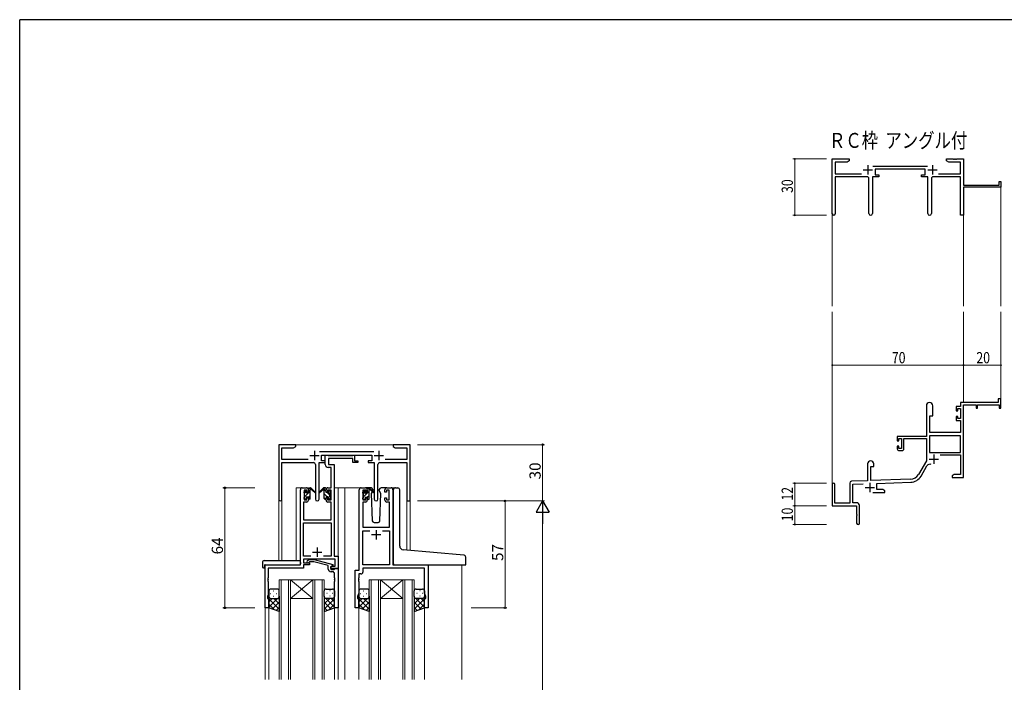
# Model space of a CAD drawing. Extents: x 0 to 1133, y 0 to 806.
# Drawn here: x 4 to 529, y 448 to 802 of the extents above; entities that cross this region are included whole.
import ezdxf

# ---------------------------------------------------------------- set-up
doc = ezdxf.new("R2010")
doc.units = 0
doc.layers.add('USER1', color=3, linetype='CONTINUOUS')
doc.layers.add('YKK_ZWAK', color=7, linetype='CONTINUOUS')
for name, color, linetype, lineweight in [('YKK_11', 7, 'CONTINUOUS', 30), ('YKK_12', 2, 'CONTINUOUS', 13), ('YKK_13', 4, 'CONTINUOUS', 30), ('YKK_D', 6, 'CONTINUOUS', 13)]:
    doc.layers.add(name, color=color, linetype=linetype, lineweight=lineweight)
doc.styles.get("Standard").update_dxf_attribs({"font": 'ROMANS.SHX', "bigfont": 'EXTFONT.SHX'})

# ---------------------------------------------------------------- blocks, each defined once
blk = doc.blocks.new('A201')
at = {"layer": 'YKK_ZWAK', "color": 254, "linetype": 'Continuous'}
for p in [(571, 410), (21, 35)]:
    blk.add_line(p, (21, 410), dxfattribs=at)

msp = doc.modelspace()

# ---------------------------------------------------------------- linework, layer by layer
at = {"layer": 'YKK_11', "color": 0, "linetype": 'ByBlock', "lineweight": -2}
for p, q in [((437.44, 698.51), (437.44, 727.69)), ((437.44, 727.69), (446.44, 727.69)), ((439.07, 726.06), (439.07, 719.82)), ((445.35, 726.06), (439.07, 726.06)), ((446.44, 726.69), (445.35, 726.06)), ((446.44, 727.69), (446.44, 726.69)), ((498.44, 727.69), (501.98, 727.69)), ((498.44, 726.69), (498.44, 727.69)), ((499.53, 726.06), (498.44, 726.69)), ((505.81, 726.06), (499.53, 726.06)), ((501.98, 727.69), (502.17, 727.57)), ((502.17, 727.57), (502.72, 727.57)), ((502.72, 727.57), (502.9, 727.69)), ((502.9, 727.69), (502.98, 727.69)), ((502.98, 727.69), (503.17, 727.57)), ((503.17, 727.57), (503.72, 727.57)), ((503.72, 727.57), (503.9, 727.69)), ((503.9, 727.69), (507.44, 727.69)), ((505.81, 719.82), (505.81, 726.06)), ((507.44, 727.69), (507.44, 713.69)), ((439.07, 719.82), (453.09, 719.82)), ((459.14, 723.82), (488.15, 723.82)), ((487.04, 722.19), (460.24, 722.19)), ((460.24, 722.19), (460.24, 719.19)), ((487.04, 719.19), (487.04, 722.19)), ((494.19, 719.82), (505.81, 719.82)), ((455.99, 718.19), (439.07, 718.19)), ((439.07, 718.19), (439.07, 698.51)), ((456.99, 698.64), (456.99, 717.19)), ((458.89, 718.19), (458.89, 698.64)), ((462.24, 718.19), (458.89, 718.19)), ((460.24, 719.19), (462.24, 719.19)), ((462.24, 719.19), (462.24, 718.19)), ((485.04, 719.19), (487.04, 719.19)), ((485.04, 718.19), (485.04, 719.19)), ((488.39, 718.19), (485.04, 718.19)), ((488.39, 698.64), (488.39, 718.19)), ((490.29, 717.19), (490.29, 698.64)), ((505.81, 718.19), (491.29, 718.19)), ((505.81, 697.69), (505.81, 718.19)), ((526.54, 715.69), (527.44, 715.69)), ((526.54, 713.69), (526.54, 715.69)), ((527.44, 715.69), (527.44, 712.69)), ((507.44, 713.69), (526.54, 713.69)), ((527.44, 712.69), (507.44, 712.69)), ((507.44, 712.69), (507.44, 697.69)), ((507.44, 697.69), (505.81, 697.69)), ((525.94, 599.69), (525.94, 597.69)), ((527.44, 599.69), (525.94, 599.69)), ((527.44, 594.69), (527.44, 599.69)), ((487.64, 595.99), (487.64, 579.69)), ((491.04, 590.69), (491.04, 595.99)), ((503.54, 595.69), (503.54, 593.39)), ((505.81, 595.69), (503.54, 595.69)), ((504.34, 594.49), (505.81, 594.49)), ((504.34, 593.39), (504.34, 594.49)), ((525.94, 597.69), (505.81, 597.69)), ((505.81, 597.69), (505.81, 595.69)), ((505.81, 594.49), (505.81, 589.29)), ((507.44, 557.69), (507.44, 596.59)), ((507.44, 596.59), (514.14, 596.59)), ((514.14, 596.59), (514.14, 594.69)), ((514.14, 594.69), (514.94, 594.69)), ((514.94, 596.59), (526.54, 596.59)), ((514.94, 594.69), (514.94, 596.59)), ((526.54, 596.59), (526.54, 594.69)), ((526.54, 594.69), (527.44, 594.69)), ((489.44, 581.69), (489.44, 590.69)), ((489.44, 590.69), (491.04, 590.69)), ((503.54, 593.39), (504.34, 593.39)), ((503.54, 590.39), (503.54, 588.09)), ((504.34, 590.39), (503.54, 590.39)), ((504.34, 589.29), (504.34, 590.39)), ((505.81, 589.29), (504.34, 589.29)), ((503.54, 588.09), (505.81, 588.09)), ((505.81, 588.09), (505.81, 581.69)), ((487.64, 579.69), (472.14, 579.69)), ((472.14, 579.69), (472.14, 577.39)), ((472.94, 578.49), (474.44, 578.49)), ((472.94, 577.39), (472.94, 578.49)), ((474.44, 578.49), (474.44, 573.29)), ((475.64, 578.49), (487.64, 578.49)), ((475.64, 573.09), (475.64, 578.49)), ((487.64, 578.49), (487.64, 566.69)), ((489.27, 580.06), (489.27, 571.09)), ((505.81, 580.06), (489.27, 580.06)), ((505.81, 580.06), (489.27, 580.06)), ((505.81, 581.69), (489.44, 581.69)), ((505.81, 571.09), (505.81, 580.06)), ((472.14, 577.39), (472.94, 577.39)), ((472.14, 574.39), (472.14, 573.09)), ((472.94, 574.39), (472.14, 574.39)), ((472.94, 573.29), (472.94, 574.39)), ((474.44, 573.29), (472.94, 573.29)), ((473.14, 572.09), (474.64, 572.09)), ((489.27, 571.09), (505.81, 571.09)), ((494.94, 569.89), (505.81, 569.89)), ((505.81, 569.89), (505.81, 559.32)), ((456.24, 564.99), (456.24, 556.02)), ((457.94, 563.69), (459.64, 563.69)), ((457.94, 556.08), (457.94, 563.69)), ((459.64, 563.69), (459.64, 564.99)), ((487.64, 566.69), (483.39, 559.32)), ((484.8, 558.51), (487.94, 563.94)), ((479.23, 556.83), (457.94, 556.08)), ((502.53, 559.32), (501.44, 558.69)), ((501.44, 558.69), (501.44, 557.69)), ((501.44, 557.69), (503.48, 557.69)), ((505.81, 559.32), (502.53, 559.32)), ((503.48, 557.69), (503.67, 557.81)), ((503.67, 557.81), (504.22, 557.81)), ((504.22, 557.81), (504.4, 557.69)), ((504.4, 557.69), (504.48, 557.69)), ((504.48, 557.69), (504.67, 557.81)), ((504.67, 557.81), (505.22, 557.81)), ((505.22, 557.81), (505.4, 557.69)), ((505.4, 557.69), (507.44, 557.69)), ((437.44, 553.99), (437.44, 542.69)), ((438.84, 544.09), (438.84, 553.99)), ((446.74, 554.73), (446.74, 544.09)), ((456.24, 556.02), (447.71, 555.72)), ((448.37, 554.12), (454.01, 554.31)), ((448.37, 544.32), (448.37, 554.12)), ((461.14, 554.56), (479.29, 555.2)), ((461.14, 551.32), (461.14, 554.56)), ((459.09, 549.69), (465.44, 549.69)), ((464.35, 551.32), (461.14, 551.32)), ((465.44, 550.69), (464.35, 551.32)), ((465.44, 549.69), (465.44, 550.69)), ((437.44, 542.69), (450.44, 542.69)), ((446.74, 544.09), (438.84, 544.09)), ((450.44, 544.32), (448.37, 544.32)), ((450.44, 542.69), (450.44, 538.15)), ((451.94, 533.44), (451.94, 542.82)), ((450.44, 538.15), (450.56, 537.97)), ((450.56, 537.42), (450.44, 537.23)), ((450.44, 537.23), (450.44, 533.44)), ((450.56, 537.97), (450.56, 537.42))]:
    msp.add_line(p, q, dxfattribs=at)
at = {"layer": 'YKK_11', "color": 2}
for p, q in [((453.94, 721.89), (458.94, 721.89)), ((456.44, 724.39), (456.44, 719.39)), ((488.34, 721.89), (493.34, 721.89)), ((490.84, 724.39), (490.84, 719.39)), ((489.04, 567.49), (494.04, 567.49)), ((491.54, 569.99), (491.54, 564.99)), ((454.94, 552.39), (459.94, 552.39)), ((457.44, 554.89), (457.44, 549.89))]:
    msp.add_line(p, q, dxfattribs=at)
at = {"layer": 'YKK_11', "linetype": 'ByBlock', "lineweight": -2, "ltscale": 0.5}
for p, q in [((151.22, 575.24), (142.22, 575.24)), ((142.22, 575.24), (142.22, 546.06)), ((143.85, 567.37), (143.85, 573.61)), ((143.85, 573.61), (150.12, 573.61)), ((150.12, 573.61), (151.22, 574.24)), ((151.22, 574.24), (151.22, 575.24)), ((206.76, 575.24), (203.22, 575.24)), ((203.22, 575.24), (203.22, 574.24)), ((203.22, 574.24), (204.31, 573.61)), ((204.31, 573.61), (210.59, 573.61)), ((206.94, 575.12), (206.76, 575.24)), ((207.49, 575.12), (206.94, 575.12)), ((207.67, 575.24), (207.49, 575.12)), ((207.76, 575.24), (207.67, 575.24)), ((207.94, 575.12), (207.76, 575.24)), ((208.49, 575.12), (207.94, 575.12)), ((208.67, 575.24), (208.49, 575.12)), ((212.22, 575.24), (208.67, 575.24)), ((210.59, 573.61), (210.59, 567.37)), ((212.22, 545.24), (212.22, 575.24)), ((157.87, 567.37), (143.85, 567.37)), ((192.92, 571.37), (163.91, 571.37)), ((165.02, 566.74), (165.02, 569.74)), ((165.02, 569.74), (191.82, 569.74)), ((167.02, 564.61), (167.02, 569.74)), ((167.02, 569.74), (168.35, 569.74)), ((168.35, 569.74), (168.62, 569.56)), ((168.62, 569.56), (168.8, 569.44)), ((181.62, 567.81), (168.65, 567.81)), ((168.65, 567.81), (168.65, 564.74)), ((168.8, 569.44), (181.46, 569.44)), ((181.46, 569.44), (181.64, 569.56)), ((181.62, 565.74), (181.62, 567.81)), ((181.64, 569.56), (181.92, 569.74)), ((181.92, 569.74), (182.62, 569.74)), ((182.62, 569.74), (182.62, 566.74)), ((191.82, 569.74), (191.82, 566.74)), ((210.59, 567.37), (198.97, 567.37)), ((143.85, 546.06), (143.85, 565.74)), ((143.85, 565.74), (160.77, 565.74)), ((161.77, 564.74), (161.77, 546.19)), ((163.67, 546.19), (163.67, 565.74)), ((163.67, 565.74), (167.02, 565.74)), ((167.02, 566.74), (165.02, 566.74)), ((167.02, 565.74), (167.02, 566.74)), ((170.09, 563.11), (168.52, 563.11)), ((168.65, 564.74), (171.72, 564.74)), ((170.09, 552.24), (170.09, 563.11)), ((171.72, 564.74), (171.72, 515.87)), ((184.32, 565.74), (181.62, 565.74)), ((182.62, 566.74), (184.32, 566.74)), ((184.32, 566.74), (184.32, 565.74)), ((191.82, 566.74), (189.82, 566.74)), ((189.82, 566.74), (189.82, 565.74)), ((189.82, 565.74), (193.17, 565.74)), ((193.17, 565.74), (193.17, 546.19)), ((195.07, 546.19), (195.07, 564.74)), ((196.07, 565.74), (210.59, 565.74)), ((210.59, 565.74), (210.59, 545.24)), ((154.72, 552.24), (157.02, 552.24)), ((168.42, 552.24), (170.09, 552.24)), ((186.12, 552.24), (188.42, 552.24)), ((199.82, 552.24), (202.12, 552.24)), ((153.72, 511.24), (153.72, 551.24)), ((157.22, 551.04), (155.72, 551.04)), ((155.72, 551.04), (155.72, 545.84)), ((157.22, 549.94), (157.22, 551.04)), ((158.02, 549.94), (157.22, 549.94)), ((157.22, 545.84), (157.22, 546.94)), ((157.22, 546.94), (158.02, 546.94)), ((158.02, 551.24), (158.02, 549.94)), ((158.02, 546.94), (158.02, 545.64)), ((167.42, 549.94), (167.42, 551.24)), ((168.22, 549.94), (167.42, 549.94)), ((167.42, 545.64), (167.42, 546.94)), ((167.42, 546.94), (168.22, 546.94)), ((170.09, 551.04), (168.22, 551.04)), ((168.22, 551.04), (168.22, 549.94)), ((168.22, 546.94), (168.22, 545.84)), ((170.09, 545.84), (170.09, 551.04)), ((185.12, 508.24), (185.12, 551.24)), ((188.62, 551.04), (187.12, 551.04)), ((187.12, 551.04), (187.12, 545.84)), ((188.62, 549.94), (188.62, 551.04)), ((189.42, 549.94), (188.62, 549.94)), ((188.62, 545.84), (188.62, 546.94)), ((188.62, 546.94), (189.42, 546.94)), ((189.42, 551.24), (189.42, 549.94)), ((189.42, 546.94), (189.42, 545.64)), ((198.82, 549.94), (198.82, 551.24)), ((199.62, 549.94), (198.82, 549.94)), ((198.82, 545.64), (198.82, 546.94)), ((198.82, 546.94), (199.62, 546.94)), ((201.12, 551.04), (199.62, 551.04)), ((199.62, 551.04), (199.62, 549.94)), ((199.62, 546.94), (199.62, 545.84)), ((201.12, 545.84), (201.12, 551.04)), ((203.12, 551.24), (203.12, 511.24)), ((157.02, 544.64), (155.35, 544.64)), ((155.35, 544.64), (155.35, 535.24)), ((155.72, 545.84), (157.22, 545.84)), ((168.22, 545.84), (170.09, 545.84)), ((170.09, 544.64), (168.42, 544.64)), ((170.09, 535.24), (170.09, 544.64)), ((188.42, 544.64), (187.05, 544.64)), ((187.05, 544.64), (187.05, 531.24)), ((187.12, 545.84), (188.62, 545.84)), ((199.62, 545.84), (201.12, 545.84)), ((201.19, 544.64), (199.82, 544.64)), ((201.19, 531.24), (201.19, 544.64)), ((210.59, 545.24), (212.22, 545.24)), ((155.35, 535.24), (170.09, 535.24)), ((155.35, 515.87), (155.35, 533.61)), ((155.35, 533.61), (170.09, 533.61)), ((170.09, 533.61), (170.09, 515.87)), ((187.05, 531.24), (201.19, 531.24)), ((187.05, 511.24), (187.05, 529.31)), ((187.05, 529.31), (190.77, 529.31)), ((197.47, 529.31), (201.19, 529.31)), ((197.47, 529.31), (201.19, 529.31)), ((201.19, 529.31), (201.19, 511.24)), ((159.37, 515.87), (155.35, 515.87)), ((159.37, 515.87), (155.35, 515.87)), ((170.09, 515.87), (166.07, 515.87)), ((171.72, 515.87), (173.92, 515.87)), ((173.92, 515.87), (173.92, 509.24)), ((134.92, 488.24), (134.92, 511.24)), ((134.92, 511.24), (153.72, 511.24)), ((172.29, 514.24), (155.35, 514.24)), ((155.35, 514.24), (155.35, 512.24)), ((155.35, 512.24), (158.52, 512.24)), ((158.52, 511.24), (155.35, 511.24)), ((155.35, 511.24), (155.35, 509.34)), ((157.39, 513.27), (158.17, 514.04)), ((158.17, 514.04), (161.01, 514.04)), ((158.66, 512.84), (158.24, 512.42)), ((158.52, 512.24), (158.52, 511.24)), ((160.85, 512.84), (158.66, 512.84)), ((168.62, 510.76), (160.85, 512.84)), ((161.01, 514.04), (171.12, 511.34)), ((168.62, 508.94), (168.62, 510.76)), ((171.12, 510.74), (169.92, 510.04)), ((169.92, 510.04), (170.78, 510.54)), ((169.92, 509.24), (169.92, 510.04)), ((169.92, 510.04), (169.92, 508.74)), ((170.78, 510.54), (172.29, 510.54)), ((171.12, 511.34), (171.12, 510.74)), ((172.29, 510.54), (172.29, 514.24)), ((201.19, 511.24), (187.05, 511.24)), ((203.12, 511.24), (221.92, 511.24)), ((221.92, 511.24), (221.92, 488.24)), ((136.55, 504.2), (136.43, 504.02)), ((155.35, 509.34), (136.55, 509.34)), ((136.55, 509.34), (136.55, 504.2)), ((173.92, 509.24), (169.92, 509.24)), ((169.92, 508.74), (171.72, 508.74)), ((170.92, 507.44), (170.12, 507.44)), ((171.72, 508.74), (171.92, 508.94)), ((171.92, 508.94), (172.22, 509.24)), ((171.92, 504.2), (171.92, 506.44)), ((172.04, 504.02), (171.92, 504.2)), ((172.22, 509.24), (173.92, 509.24)), ((173.92, 509.24), (173.92, 488.24)), ((182.92, 488.24), (182.92, 508.24)), ((182.92, 508.24), (185.12, 508.24)), ((184.85, 504.2), (184.73, 504.02)), ((186.05, 506.31), (184.85, 506.31)), ((184.85, 506.31), (184.85, 504.2)), ((219.99, 509.31), (187.05, 509.31)), ((187.05, 509.31), (187.05, 507.31)), ((219.99, 495.97), (219.99, 509.31)), ((136.43, 504.02), (136.43, 503.47)), ((136.43, 503.47), (136.55, 503.29)), ((136.55, 503.2), (136.43, 503.02)), ((136.43, 503.02), (136.43, 502.47)), ((136.43, 502.47), (136.55, 502.29)), ((136.55, 503.29), (136.55, 503.2)), ((136.55, 502.29), (136.55, 495.15)), ((171.92, 503.29), (172.04, 503.47)), ((171.92, 503.2), (171.92, 503.29)), ((172.04, 503.02), (171.92, 503.2)), ((171.92, 502.29), (172.04, 502.47)), ((171.92, 488.24), (171.92, 502.29)), ((172.04, 503.47), (172.04, 504.02)), ((172.04, 502.47), (172.04, 503.02)), ((184.73, 504.02), (184.73, 503.47)), ((184.73, 503.47), (184.85, 503.29)), ((184.85, 503.2), (184.73, 503.02)), ((184.73, 503.02), (184.73, 502.47)), ((184.73, 502.47), (184.85, 502.29)), ((184.85, 503.29), (184.85, 503.2)), ((184.85, 502.29), (184.85, 495.97)), ((136.55, 495.15), (136.22, 494.24)), ((136.22, 494.24), (136.22, 493.24)), ((184.85, 495.97), (184.22, 494.24)), ((184.22, 494.24), (184.22, 493.24)), ((220.62, 494.24), (219.99, 495.97)), ((220.62, 493.24), (220.62, 494.24)), ((136.22, 493.24), (136.92, 493.24)), ((136.92, 493.24), (136.92, 488.24)), ((184.22, 493.24), (184.92, 493.24)), ((184.92, 493.24), (184.92, 488.24)), ((219.92, 488.24), (219.92, 493.24)), ((219.92, 493.24), (220.62, 493.24)), ((136.92, 488.24), (134.92, 488.24)), ((173.92, 488.24), (171.92, 488.24)), ((184.92, 488.24), (182.92, 488.24)), ((221.92, 488.24), (219.92, 488.24))]:
    msp.add_line(p, q, dxfattribs=at)
at = {"layer": 'YKK_11', "ltscale": 0.5}
for p, q in [((158.72, 569.44), (163.72, 569.44)), ((161.22, 571.94), (161.22, 566.94)), ((193.12, 569.44), (198.12, 569.44)), ((195.62, 571.94), (195.62, 566.94)), ((196.62, 527.24), (191.62, 527.24)), ((194.12, 529.74), (194.12, 524.74)), ((162.72, 520.44), (162.72, 515.44)), ((160.22, 517.94), (165.22, 517.94))]:
    msp.add_line(p, q, dxfattribs=at)
at = {"layer": 'YKK_11', "color": 0, "linetype": 'ByBlock', "lineweight": -2}
for centre, radius, start, end in [((455.99, 717.19), 1, 0, 90), ((491.29, 717.19), 1, 90, 180), ((457.94, 698.64), 0.95, 180, 0), ((489.34, 698.64), 0.95, 180, 0), ((438.26, 698.51), 0.815, 180, 0), ((489.34, 595.99), 1.7, 360, 180), ((473.14, 573.09), 1, 180, 270), ((474.64, 573.09), 1, 270, 360), ((457.94, 564.99), 1.7, 360, 180), ((489.5, 563.04), 1.8, 65.2987, 150), ((479.06, 561.82), 5, 272, 330), ((479.06, 561.82), 6.63, 272, 330), ((438.14, 553.99), 0.7, 360, 180), ((447.74, 554.73), 1, 92, 180), ((450.44, 542.82), 1.5, 0, 90), ((451.19, 533.44), 0.75, 180, 0)]:
    msp.add_arc(centre, radius, start, end, dxfattribs=at)
at = {"layer": 'YKK_11', "linetype": 'ByBlock', "lineweight": -2, "ltscale": 0.5}
for centre, radius, start, end in [((160.77, 564.74), 1, 0, 90), ((168.52, 564.61), 1.5, 180, 270), ((196.07, 564.74), 1, 90, 180), ((154.72, 551.24), 1, 90, 180), ((157.02, 551.24), 1, 0, 90), ((168.42, 551.24), 1, 90, 180), ((186.12, 551.24), 1, 90, 180), ((188.42, 551.24), 1, 0, 90), ((199.82, 551.24), 1, 90, 180), ((202.12, 551.24), 1, 0, 90), ((143.03, 546.06), 0.815, 180, 0), ((157.02, 545.64), 1, 270, 360), ((162.72, 546.19), 0.95, 180, 0), ((168.42, 545.64), 1, 180, 270), ((188.42, 545.64), 1, 270, 360), ((194.12, 546.19), 0.95, 180, 0), ((199.82, 545.64), 1, 180, 270), ((157.82, 512.84), 0.6, 135, 315), ((170.12, 508.94), 1.5, 180, 270), ((170.92, 506.44), 1, 0, 90), ((186.05, 507.31), 1, 270, 360)]:
    msp.add_arc(centre, radius, start, end, dxfattribs=at)
at = {"layer": 'YKK_12'}
for p, q in [((527.44, 712.99), (527.44, 649.19)), ((437.44, 698.95), (437.44, 649.19)), ((507.44, 697.69), (507.44, 649.19)), ((437.44, 554.12), (437.44, 646.19)), ((507.44, 597.69), (507.44, 646.19)), ((527.44, 597.69), (527.44, 646.19))]:
    msp.add_line(p, q, dxfattribs=at)
at = {"layer": 'YKK_12', "ltscale": 1.5}
for p, q in [((150.72, 575.24), (203.72, 575.24)), ((151.52, 513.43), (151.52, 552.24)), ((154.72, 552.24), (151.52, 552.24)), ((171.72, 552.24), (177.42, 552.24)), ((173.92, 552.24), (173.92, 449.99)), ((176.92, 552.24), (186.12, 552.24)), ((177.42, 552.24), (177.42, 449.99)), ((202.12, 552.24), (204.18, 552.24)), ((142.22, 546.06), (142.22, 513.43)), ((143.85, 546.06), (143.85, 513.43)), ((210.59, 545.24), (210.59, 518.96)), ((212.22, 545.24), (210.59, 545.24)), ((212.22, 545.24), (212.22, 518.82)), ((134.92, 511.24), (134.92, 449.99)), ((138.02, 511.24), (135.52, 511.24)), ((239.92, 511.24), (239.92, 449.99)), ((142.42, 503.24), (142.42, 449.99)), ((148.42, 503.24), (142.42, 503.24)), ((143.42, 449.99), (143.42, 503.24)), ((147.42, 503.24), (147.42, 449.99)), ((148.42, 449.99), (148.42, 503.24)), ((148.42, 503.24), (160.42, 503.24)), ((148.42, 503.24), (160.42, 493.24)), ((160.42, 503.24), (148.42, 493.24)), ((160.42, 503.24), (160.42, 449.99)), ((166.42, 503.24), (160.42, 503.24)), ((161.42, 449.99), (161.42, 503.24)), ((165.42, 503.24), (165.42, 449.99)), ((166.42, 449.99), (166.42, 503.24)), ((190.42, 503.24), (190.42, 449.99)), ((196.42, 503.24), (190.42, 503.24)), ((191.42, 449.99), (191.42, 503.24)), ((195.42, 503.24), (195.42, 449.99)), ((196.42, 449.99), (196.42, 503.24)), ((196.42, 503.24), (208.42, 503.24)), ((196.42, 503.24), (208.42, 493.24)), ((208.42, 503.24), (196.42, 493.24)), ((208.42, 503.24), (208.42, 449.99)), ((214.42, 503.24), (208.42, 503.24)), ((209.42, 449.99), (209.42, 503.24)), ((213.42, 503.24), (213.42, 449.99)), ((214.42, 449.99), (214.42, 503.24)), ((136.92, 488.74), (136.92, 449.99)), ((148.42, 493.24), (160.42, 493.24)), ((171.92, 488.74), (171.92, 449.99)), ((184.92, 488.74), (184.92, 449.99)), ((196.42, 493.24), (208.42, 493.24)), ((219.92, 488.74), (219.92, 449.99))]:
    msp.add_line(p, q, dxfattribs=at)
at = {"layer": 'YKK_13', "linetype": 'Continuous', "ltscale": 1.5}
for p, q in [((158.02, 551.73), (158.53, 552.24)), ((189.42, 551.7), (189.76, 552.04)), ((155.74, 549.45), (156.82, 550.53)), ((155.92, 547.39), (159.02, 550.49)), ((158.02, 547.24), (159.02, 548.24)), ((168.1, 547.44), (166.42, 549.13)), ((167.05, 546.24), (166.42, 546.88)), ((167.42, 550.37), (166.47, 551.32)), ((169.52, 548.27), (167.94, 549.84)), ((169.3, 546.24), (168.62, 546.93)), ((187.12, 549.4), (188.21, 550.5)), ((187.32, 547.36), (190.42, 550.46)), ((189.42, 547.21), (190.42, 548.21))]:
    msp.add_line(p, q, dxfattribs=at)
at = {"layer": 'YKK_13', "ltscale": 1.5}
for p, q in [((158.02, 549.84), (158.02, 551.94)), ((158.32, 552.24), (159.11, 552.24)), ((159.02, 551.74), (159.02, 552.24)), ((159.3, 552.17), (161.48, 550.13)), ((161.45, 549.78), (159.31, 551.48)), ((166.13, 552.17), (163.95, 550.13)), ((163.98, 549.78), (166.12, 551.48)), ((167.12, 552.24), (166.32, 552.24)), ((166.42, 551.74), (166.42, 552.24)), ((167.42, 549.84), (167.42, 551.94)), ((191.4, 552.24), (188.42, 552.24)), ((189.42, 549.64), (189.42, 551.74)), ((189.72, 552.04), (190.51, 552.04)), ((190.42, 551.54), (190.42, 552.04)), ((190.7, 551.97), (192.88, 549.93)), ((199.82, 552.24), (196.83, 552.24)), ((204.5, 552.27), (205.72, 552.17)), ((205.8, 552.16), (205.72, 552.17)), ((155.72, 549.54), (155.72, 550.14)), ((155.72, 546.54), (155.72, 547.04)), ((155.8, 550.36), (156.3, 550.86)), ((155.92, 547.24), (155.92, 549.34)), ((156.52, 546.24), (156.02, 546.24)), ((156.82, 550.64), (156.82, 550.3)), ((156.82, 547.44), (156.82, 546.54)), ((156.82, 547.44), (158.02, 547.44)), ((157.28, 549.84), (158.02, 549.84)), ((158.02, 547.44), (158.02, 546.54)), ((158.72, 546.24), (158.32, 546.24)), ((159.02, 546.54), (159.02, 551.14)), ((166.42, 546.54), (166.42, 551.14)), ((166.72, 546.24), (167.12, 546.24)), ((168.15, 549.84), (167.42, 549.84)), ((168.62, 547.44), (167.42, 547.44)), ((167.42, 547.44), (167.42, 546.54)), ((168.62, 550.64), (168.62, 550.3)), ((168.62, 547.44), (168.62, 546.54)), ((168.92, 546.24), (169.42, 546.24)), ((169.63, 550.36), (169.13, 550.86)), ((169.52, 547.24), (169.52, 549.34)), ((169.72, 549.54), (169.72, 550.14)), ((169.72, 546.54), (169.72, 547.04)), ((187.12, 549.34), (187.12, 549.94)), ((187.12, 546.34), (187.12, 546.84)), ((187.2, 550.16), (187.7, 550.66)), ((187.32, 547.04), (187.32, 549.14)), ((188.22, 550.44), (188.22, 550.1)), ((188.22, 547.24), (188.22, 546.34)), ((188.22, 547.24), (189.42, 547.24)), ((188.68, 549.64), (189.42, 549.64)), ((189.42, 547.24), (189.42, 546.34)), ((190.42, 546.34), (190.42, 550.94)), ((192.85, 549.58), (190.71, 551.28)), ((192.09, 550.18), (191.57, 549.28)), ((191.57, 549.28), (192.08, 534.71)), ((192.42, 550.74), (192.28, 550.49)), ((192.4, 551.28), (192.42, 550.74)), ((195.81, 550.74), (195.83, 551.28)), ((196.66, 549.28), (195.81, 550.74)), ((196.15, 534.71), (196.66, 549.28)), ((203.42, 519.61), (203.42, 551.28)), ((206.72, 521.16), (206.72, 551.16)), ((187.92, 546.04), (187.42, 546.04)), ((190.12, 546.04), (189.72, 546.04)), ((193.08, 533.74), (195.15, 533.74)), ((203.42, 511.74), (203.42, 519.61)), ((241, 516.32), (208.54, 519.16)), ((241.92, 511.24), (241.92, 515.33)), ((133.43, 512.43), (133.43, 510.06)), ((134.43, 513.43), (153.72, 513.43)), ((134.43, 509.55), (134.62, 509.55)), ((134.62, 510.94), (134.62, 510.05)), ((134.62, 509.55), (134.62, 510.05)), ((134.92, 511.24), (153.22, 511.24)), ((153.72, 512.43), (153.72, 513.43)), ((153.72, 512.43), (153.72, 511.74)), ((203.92, 511.24), (241.92, 511.24)), ((136.92, 497.24), (136.92, 494.24)), ((136.92, 488.24), (136.92, 494.24)), ((137.84, 495.88), (138.04, 495.88)), ((141.42, 498.24), (137.92, 498.24)), ((139.25, 497.3), (139.45, 497.3)), ((139.25, 494.47), (139.45, 494.47)), ((140.87, 495.88), (141.07, 495.88)), ((142.42, 494.24), (142.42, 497.24)), ((142.42, 494.47), (142.42, 486.28)), ((166.41, 494.24), (166.41, 497.24)), ((166.41, 494.47), (166.41, 486.28)), ((167.41, 498.24), (170.91, 498.24)), ((167.96, 495.88), (167.76, 495.88)), ((169.58, 497.3), (169.38, 497.3)), ((169.58, 494.47), (169.38, 494.47)), ((170.99, 495.88), (170.79, 495.88)), ((171.91, 497.24), (171.91, 494.24)), ((171.91, 488.24), (171.91, 494.24)), ((184.92, 497.24), (184.92, 494.24)), ((184.92, 488.24), (184.92, 494.24)), ((185.84, 495.88), (186.04, 495.88)), ((189.42, 498.24), (185.92, 498.24)), ((187.25, 497.3), (187.45, 497.3)), ((187.25, 494.47), (187.45, 494.47)), ((188.87, 495.88), (189.07, 495.88)), ((190.42, 494.24), (190.42, 497.24)), ((190.42, 494.47), (190.42, 486.28)), ((214.41, 494.24), (214.41, 497.24)), ((214.41, 494.47), (214.41, 486.28)), ((215.41, 498.24), (218.91, 498.24)), ((215.96, 495.88), (215.76, 495.88)), ((217.58, 497.3), (217.38, 497.3)), ((217.58, 494.47), (217.38, 494.47)), ((218.99, 495.88), (218.79, 495.88)), ((219.91, 497.24), (219.91, 494.24)), ((219.91, 488.24), (219.91, 494.24)), ((141.54, 493.24), (136.92, 488.62)), ((138.71, 493.24), (136.92, 491.45)), ((136.92, 492.98), (142.42, 487.48)), ((136.92, 490.15), (139.88, 487.19)), ((137.92, 493.24), (141.52, 493.24)), ((138.32, 493.24), (142.42, 493.24)), ((142.42, 491.3), (138.72, 487.6)), ((139.48, 493.24), (142.42, 490.3)), ((142.42, 488.47), (140.8, 486.86)), ((142.3, 493.24), (142.42, 493.13)), ((166.53, 493.24), (166.41, 493.13)), ((169.35, 493.24), (166.41, 490.3)), ((170.51, 493.24), (166.41, 493.24)), ((171.91, 492.98), (166.41, 487.48)), ((166.41, 491.3), (170.11, 487.6)), ((166.41, 488.47), (168.03, 486.86)), ((167.29, 493.24), (171.91, 488.62)), ((170.91, 493.24), (167.31, 493.24)), ((171.91, 490.15), (168.95, 487.19)), ((170.12, 493.24), (171.91, 491.45)), ((189.54, 493.24), (184.92, 488.62)), ((186.71, 493.24), (184.92, 491.45)), ((184.92, 492.98), (190.42, 487.48)), ((184.92, 490.15), (187.88, 487.19)), ((185.92, 493.24), (189.52, 493.24)), ((186.32, 493.24), (190.42, 493.24)), ((190.42, 491.3), (186.72, 487.6)), ((187.48, 493.24), (190.42, 490.3)), ((190.42, 488.47), (188.8, 486.86)), ((190.3, 493.24), (190.42, 493.13)), ((214.53, 493.24), (214.41, 493.13)), ((217.35, 493.24), (214.41, 490.3)), ((218.51, 493.24), (214.41, 493.24)), ((219.91, 492.98), (214.41, 487.48)), ((214.41, 491.3), (218.11, 487.6)), ((214.41, 488.47), (216.03, 486.86)), ((215.29, 493.24), (219.91, 488.62)), ((218.91, 493.24), (215.31, 493.24)), ((219.91, 490.15), (216.95, 487.19)), ((218.12, 493.24), (219.91, 491.45)), ((142.42, 486.28), (136.92, 488.24)), ((166.41, 486.28), (171.91, 488.24)), ((190.42, 486.28), (184.92, 488.24)), ((214.41, 486.28), (219.91, 488.24))]:
    msp.add_line(p, q, dxfattribs=at)
for centre, radius, start, end in [((158.32, 551.94), 0.3, 90, 180), ((159.02, 551.54), 0.2, 20.8833, 233.1301), ((159.11, 551.94), 0.3, 49.8974, 90), ((159.48, 551.72), 0.3, 200.8833, 234.62), ((165.95, 551.72), 0.3, 305.38, 339.1167), ((166.32, 551.94), 0.3, 90, 130.1026), ((166.42, 551.54), 0.2, 306.8699, 159.1167), ((167.12, 551.94), 0.3, 0, 90), ((189.72, 551.74), 0.3, 90, 180), ((190.42, 551.34), 0.2, 20.8833, 233.1301), ((190.51, 551.74), 0.3, 49.8974, 90), ((191.4, 551.24), 1, 2, 90), ((196.83, 551.24), 1, 90, 178), ((204.42, 551.28), 1, 85, 180), ((205.72, 551.16), 1, 0, 85), ((156.02, 550.14), 0.3, 135, 180), ((155.92, 549.54), 0.2, 180, 270), ((155.92, 547.04), 0.2, 90, 180), ((156.02, 546.54), 0.3, 180, 270), ((156.52, 550.64), 0.3, 0, 135), ((156.52, 546.54), 0.3, 270, 0), ((156.82, 549.84), 0.25, 123.0557, 326.9443), ((156.52, 550.3), 0.3, 303.0557, 0), ((157.28, 549.54), 0.3, 90, 146.9443), ((158.32, 546.54), 0.3, 180, 270), ((158.72, 546.54), 0.3, 270, 0), ((158.72, 551.14), 0.3, 0, 53.1301), ((161.57, 549.94), 0.2, 234.62, 114.62), ((163.87, 549.94), 0.2, 65.38, 305.38), ((166.72, 551.14), 0.3, 126.8699, 180), ((166.72, 546.54), 0.3, 180, 270), ((167.12, 546.54), 0.3, 270, 0), ((168.15, 549.54), 0.3, 33.0557, 90), ((168.62, 549.84), 0.25, 213.0557, 56.9443), ((168.92, 550.64), 0.3, 45, 180), ((168.92, 550.3), 0.3, 180, 236.9443), ((168.92, 546.54), 0.3, 180, 270), ((169.42, 546.54), 0.3, 270, 0), ((169.52, 549.54), 0.2, 270, 0), ((169.52, 547.04), 0.2, 0, 90), ((169.42, 550.14), 0.3, 0, 45), ((187.42, 549.94), 0.3, 135, 180), ((187.32, 549.34), 0.2, 180, 270), ((187.32, 546.84), 0.2, 90, 180), ((187.42, 546.34), 0.3, 180, 270), ((187.92, 550.44), 0.3, 0, 135), ((187.92, 546.34), 0.3, 270, 0), ((188.22, 549.64), 0.25, 123.0557, 326.9443), ((187.92, 550.1), 0.3, 303.0557, 0), ((188.68, 549.34), 0.3, 90, 146.9443), ((189.72, 546.34), 0.3, 180, 270), ((190.12, 546.34), 0.3, 270, 0), ((190.12, 550.94), 0.3, 0, 53.1301), ((190.88, 551.52), 0.3, 200.8833, 234.62), ((192.97, 549.74), 0.2, 234.62, 114.62), ((193.08, 534.74), 1, 182, 270), ((195.15, 534.74), 1, 270, 358), ((208.72, 521.16), 2, 180, 265), ((240.92, 515.33), 1, 0, 85), ((134.43, 512.43), 1, 90.0051, 180), ((133.86, 510.03), 0.427, 176.2506, 225.917), ((134.2, 510.7), 1.17, 236.6591, 281.2163), ((134.92, 510.94), 0.3, 90, 180), ((153.22, 511.74), 0.5, 270, 0), ((203.92, 511.74), 0.5, 180, 270), ((137.92, 497.24), 1, 90, 180), ((137.92, 494.24), 1, 180, 270), ((137.92, 494.24), 1, 180, 270), ((141.42, 497.24), 1, 0, 90), ((141.42, 494.24), 1, 270, 0), ((141.42, 494.24), 1, 270, 0), ((167.41, 497.24), 1, 90, 180), ((167.41, 494.24), 1, 180, 270), ((167.41, 494.24), 1, 180, 270), ((170.91, 497.24), 1, 360, 90), ((170.91, 494.24), 1, 270, 360), ((170.91, 494.24), 1, 270, 360), ((185.92, 497.24), 1, 90, 180), ((185.92, 494.24), 1, 180, 270), ((185.92, 494.24), 1, 180, 270), ((189.42, 497.24), 1, 0, 90), ((189.42, 494.24), 1, 270, 0), ((189.42, 494.24), 1, 270, 0), ((215.41, 497.24), 1, 90, 180), ((215.41, 494.24), 1, 180, 270), ((215.41, 494.24), 1, 180, 270), ((218.91, 497.24), 1, 360, 90), ((218.91, 494.24), 1, 270, 360), ((218.91, 494.24), 1, 270, 360)]:
    msp.add_arc(centre, radius, start, end, dxfattribs=at)
at = {"layer": 'YKK_D'}
for p, q in [((434.44, 727.69), (416.44, 727.69)), ((417.44, 727.69), (417.44, 697.69)), ((434.44, 697.69), (416.44, 697.69)), ((437.44, 604.62), (437.44, 618.69)), ((437.44, 617.69), (507.44, 617.69)), ((507.44, 604.62), (507.44, 618.69)), ((507.44, 604.62), (507.44, 618.69)), ((507.44, 617.69), (527.44, 617.69)), ((527.44, 604.62), (527.44, 618.69)), ((434.44, 554.69), (416.44, 554.69)), ((417.44, 542.69), (417.44, 554.69)), ((434.44, 542.69), (416.44, 542.69)), ((434.44, 542.69), (416.44, 542.69)), ((417.44, 542.69), (417.44, 532.69)), ((434.44, 532.69), (416.44, 532.69))]:
    msp.add_line(p, q, dxfattribs=at)
at = {"layer": 'YKK_D', "ltscale": 1.5}
for p, q in [((216.22, 575.24), (283.92, 575.24)), ((282.92, 545.24), (282.92, 575.24)), ((129.43, 552.24), (112.43, 552.24)), ((113.43, 552.24), (113.43, 488.24)), ((216.22, 545.24), (283.92, 545.24)), ((234.22, 545.24), (263.92, 545.24)), ((234.22, 545.24), (283.92, 545.24)), ((262.92, 488.24), (262.92, 545.24)), ((282.92, 538.24), (282.92, 202.24)), ((129.43, 488.24), (112.43, 488.24)), ((244.91, 488.24), (263.92, 488.24))]:
    msp.add_line(p, q, dxfattribs=at)
at = {"layer": 'YKK_D', "lineweight": -2}
for p, q in [((282.92, 545.24), (279.42, 539.18)), ((282.92, 545.24), (286.42, 539.18)), ((282.92, 545.24), (282.92, 533.12)), ((279.42, 539.18), (286.42, 539.18))]:
    msp.add_line(p, q, dxfattribs=at)
at = {"layer": 'YKK_D', "linetype": 'ByBlock', "const_width": 0.85}
for points in [[(417.44, 727.59, 1), (417.44, 727.8, 1)], [(417.44, 697.8, 1), (417.44, 697.59, 1)], [(437.55, 617.69, 1), (437.34, 617.69, 1)], [(507.55, 617.69, 1), (507.34, 617.69, 1)], [(507.34, 617.69, 1), (507.55, 617.69, 1)], [(527.34, 617.69, 1), (527.55, 617.69, 1)], [(417.44, 554.58, 1), (417.44, 554.8, 1)], [(417.44, 542.58, 1), (417.44, 542.8, 1)], [(417.44, 542.8, 1), (417.44, 542.58, 1)], [(417.44, 532.8, 1), (417.44, 532.58, 1)]]:
    msp.add_lwpolyline(points, format="xyb", close=True, dxfattribs=at)
at = {"layer": 'YKK_D', "linetype": 'ByBlock', "lineweight": -2}
for centre in [(282.92, 575.24), (113.43, 552.24), (262.92, 545.24), (113.43, 488.24), (262.92, 488.24)]:
    msp.add_circle(centre, 0.425, dxfattribs=at)

# ---------------------------------------------------------------- block references
at = {"layer": 'YKK_ZWAK', "xscale": 2, "yscale": 2, "zscale": 2}
msp.add_blockref('A201', (-38, -18), dxfattribs=at)

# ---------------------------------------------------------------- texts
at = {"layer": 'USER1', "width": 0.8}
msp.add_text('ＲＣ枠  アングル付', height=8, dxfattribs=at).set_placement((435.7, 733.58))
at = {"layer": 'YKK_D', "width": 0.8}
for s, p in [('30', (416.44, 709.56)), ('12', (416.44, 545.44)), ('10', (416.44, 534.39))]:
    msp.add_text(s, height=6, rotation=90, dxfattribs=at).set_placement(p)
for s, p in [('70', (469.25, 618.69)), ('20', (514.3, 618.69))]:
    msp.add_text(s, height=6, dxfattribs=at).set_placement(p)
at = {"layer": 'YKK_D'}
for s, p in [('30', (281.92, 556.72)), ('64', (112.43, 516.72)), ('57', (261.92, 513.22))]:
    msp.add_text(s, height=6, rotation=90, dxfattribs=at).set_placement(p)

doc.saveas('drawing.dxf')
